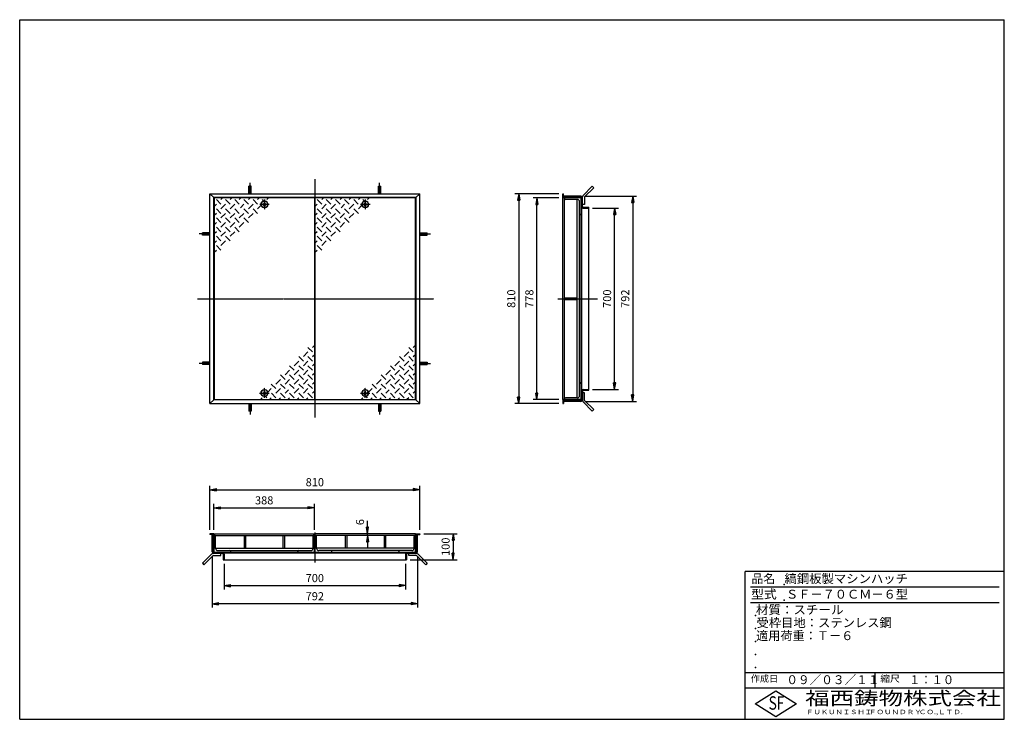
# Model space of a CAD drawing. Extents: x 50 to 3850, y 100 to 2800.
import ezdxf

# ---------------------------------------------------------------- set-up
doc = ezdxf.new("R2010")
doc.units = 0
doc.header["$LTSCALE"] = 0.2
doc.linetypes.add('CENTER', pattern=[50.8, 31.75, -6.35, 6.35, -6.35])
doc.layers.get('0').update_dxf_attribs({"linetype": 'CONTINUOUS'})
doc.layers.get('DEFPOINTS').update_dxf_attribs({"linetype": 'CONTINUOUS'})
for name, color, linetype in [('LAY-10', 7, 'CONTINUOUS'), ('LAY-20', 7, 'CONTINUOUS'), ('LAY-255', 7, 'CONTINUOUS')]:
    doc.layers.add(name, color=color, linetype=linetype)
doc.styles.add('EXCADDIM1', font='simplex', dxfattribs={"width": 0.84, "bigfont": 'bigfont'})
doc.styles.add('EXCADSTD', font='simplex', dxfattribs={"bigfont": 'bigfont'})
doc.styles.get("Standard").update_dxf_attribs({"font": 'simplex', "bigfont": 'bigfont'})
doc.dimstyles.new('ISO-25', dxfattribs={"dimtxt": 2.5, "dimasz": 2.5, "dimexe": 1.25, "dimexo": 0.625, "dimtad": 1, "dimtxsty": 'STANDARD', "dimcen": 2.5, "dimazin": 3, "dimtfac": 1, "dimtmove": 0, "dimatfit": 3})

# ---------------------------------------------------------------- blocks, each defined once
blk = doc.blocks.new('EX_BNORM')
at = {"color": 0, "linetype": 'CONTINUOUS'}
for p, q in [((0, 0), (-1, 0.17)), ((-1, 0.17), (-1, -0.17)), ((0, 0), (-1, 0.08)), ((0, 0), (-1, 0)), ((0, 0), (-1, -0.17)), ((0, 0), (-1, -0.08))]:
    blk.add_line(p, q, dxfattribs=at)
blk = doc.blocks.new('*D15')
at = {"layer": 'DEFPOINTS', "color": 0}
for p in [(1594.05, 986), (784.05, 816), (1594.05, 816)]:
    blk.add_point(p, dxfattribs=at)
at = {"layer": 'LAY-10', "color": 4, "linetype": 'CONTINUOUS'}
for p, q in [((784.05, 831), (784.05, 1001)), ((1594.05, 831), (1594.05, 1001)), ((809.05, 986), (1569.05, 986))]:
    blk.add_line(p, q, dxfattribs=at)
at = {"layer": 'LAY-10', "color": 4, "xscale": 25, "yscale": 25, "zscale": 25, "rotation": 180}
blk.add_blockref('EX_BNORM', (784.05, 986), dxfattribs=at)
at = {"layer": 'LAY-10', "color": 4, "xscale": 25, "yscale": 25, "zscale": 25}
blk.add_blockref('EX_BNORM', (1594.05, 986), dxfattribs=at)
at = {"layer": 'LAY-10', "color": 7, "insert": (1189.05, 1011), "char_height": 31.181, "attachment_point": 5, "style": 'EXCADDIM1'}
blk.add_mtext('810', dxfattribs=at)
blk = doc.blocks.new('*D16')
at = {"layer": 'DEFPOINTS', "color": 0}
for p in [(1187.55, 916), (799.55, 816), (1187.55, 816)]:
    blk.add_point(p, dxfattribs=at)
at = {"layer": 'LAY-10', "color": 4, "linetype": 'CONTINUOUS'}
for p, q in [((799.55, 831), (799.55, 931)), ((824.55, 916), (1162.55, 916)), ((1187.55, 831), (1187.55, 931))]:
    blk.add_line(p, q, dxfattribs=at)
at = {"layer": 'LAY-10', "color": 4, "xscale": 25, "yscale": 25, "zscale": 25, "rotation": 180}
blk.add_blockref('EX_BNORM', (799.55, 916), dxfattribs=at)
at = {"layer": 'LAY-10', "color": 4, "xscale": 25, "yscale": 25, "zscale": 25}
blk.add_blockref('EX_BNORM', (1187.55, 916), dxfattribs=at)
at = {"layer": 'LAY-10', "color": 7, "insert": (993.55, 941), "char_height": 31.181, "attachment_point": 5, "style": 'EXCADDIM1'}
blk.add_mtext('388', dxfattribs=at)
blk = doc.blocks.new('*D17')
at = {"layer": 'DEFPOINTS', "color": 0}
for p in [(839.05, 715.6), (1539.05, 715.6), (1539.05, 616)]:
    blk.add_point(p, dxfattribs=at)
at = {"layer": 'LAY-10', "color": 4, "linetype": 'CONTINUOUS'}
for p, q in [((839.05, 700.6), (839.05, 601)), ((1539.05, 700.6), (1539.05, 601)), ((864.05, 616), (1514.05, 616))]:
    blk.add_line(p, q, dxfattribs=at)
at = {"layer": 'LAY-10', "color": 4, "xscale": 25, "yscale": 25, "zscale": 25, "rotation": 180}
blk.add_blockref('EX_BNORM', (839.05, 616), dxfattribs=at)
at = {"layer": 'LAY-10', "color": 4, "xscale": 25, "yscale": 25, "zscale": 25}
blk.add_blockref('EX_BNORM', (1539.05, 616), dxfattribs=at)
at = {"layer": 'LAY-10', "color": 7, "insert": (1189.05, 641), "char_height": 31.181, "attachment_point": 5, "style": 'EXCADDIM1'}
blk.add_mtext('700', dxfattribs=at)
blk = doc.blocks.new('*D18')
at = {"layer": 'DEFPOINTS', "color": 0}
for p in [(2146.05, 2128.25), (1976.05, 1318.25), (2146.05, 1318.25)]:
    blk.add_point(p, dxfattribs=at)
at = {"layer": 'LAY-20', "color": 4, "linetype": 'CONTINUOUS'}
for p, q in [((2131.05, 2128.25), (1961.05, 2128.25)), ((1976.05, 2103.25), (1976.05, 1343.25)), ((2131.05, 1318.25), (1961.05, 1318.25))]:
    blk.add_line(p, q, dxfattribs=at)
at = {"layer": 'LAY-20', "color": 4, "xscale": 25, "yscale": 25, "zscale": 25}
for p, rotation in [((1976.05, 2128.25), 90), ((1976.05, 1318.25), 270)]:
    blk.add_blockref('EX_BNORM', p, dxfattribs=dict(at, rotation=rotation))
at = {"layer": 'LAY-20', "color": 7, "insert": (1951.05, 1723.25), "char_height": 31.181, "attachment_point": 5, "rotation": 90, "style": 'EXCADDIM1'}
blk.add_mtext('810', dxfattribs=at)
blk = doc.blocks.new('*D19')
at = {"layer": 'DEFPOINTS', "color": 0}
for p in [(2046.05, 2112.25), (2146.05, 2112.25), (2146.05, 1334.25)]:
    blk.add_point(p, dxfattribs=at)
at = {"layer": 'LAY-20', "color": 4, "linetype": 'CONTINUOUS'}
for p, q in [((2131.05, 2112.25), (2031.05, 2112.25)), ((2046.05, 1359.25), (2046.05, 2087.25)), ((2131.05, 1334.25), (2031.05, 1334.25))]:
    blk.add_line(p, q, dxfattribs=at)
at = {"layer": 'LAY-20', "color": 4, "xscale": 25, "yscale": 25, "zscale": 25}
for p, rotation in [((2046.05, 2112.25), 90), ((2046.05, 1334.25), 270)]:
    blk.add_blockref('EX_BNORM', p, dxfattribs=dict(at, rotation=rotation))
at = {"layer": 'LAY-20', "color": 7, "insert": (2021.05, 1723.25), "char_height": 31.181, "attachment_point": 5, "rotation": 90, "style": 'EXCADDIM1'}
blk.add_mtext('778', dxfattribs=at)
blk = doc.blocks.new('*D20')
at = {"layer": 'DEFPOINTS', "color": 0}
for p in [(2246.05, 2073.25), (2346.05, 2073.25), (2246.05, 1373.25)]:
    blk.add_point(p, dxfattribs=at)
at = {"layer": 'LAY-20', "color": 4, "linetype": 'CONTINUOUS'}
for p, q in [((2261.05, 2073.25), (2361.05, 2073.25)), ((2346.05, 1398.25), (2346.05, 2048.25)), ((2261.05, 1373.25), (2361.05, 1373.25))]:
    blk.add_line(p, q, dxfattribs=at)
at = {"layer": 'LAY-20', "color": 4, "xscale": 25, "yscale": 25, "zscale": 25}
for p, rotation in [((2346.05, 2073.25), 90), ((2346.05, 1373.25), 270)]:
    blk.add_blockref('EX_BNORM', p, dxfattribs=dict(at, rotation=rotation))
at = {"layer": 'LAY-20', "color": 7, "insert": (2321.05, 1723.25), "char_height": 31.181, "attachment_point": 5, "rotation": 90, "style": 'EXCADDIM1'}
blk.add_mtext('700', dxfattribs=at)
blk = doc.blocks.new('*D21')
at = {"layer": 'DEFPOINTS', "color": 0}
for p in [(2216.55, 2119.45), (2216.55, 1327.05), (2416.05, 1327.05)]:
    blk.add_point(p, dxfattribs=at)
at = {"layer": 'LAY-20', "color": 4, "linetype": 'CONTINUOUS'}
for p, q in [((2231.55, 2119.45), (2431.05, 2119.45)), ((2416.05, 2094.45), (2416.05, 1352.05)), ((2231.55, 1327.05), (2431.05, 1327.05))]:
    blk.add_line(p, q, dxfattribs=at)
at = {"layer": 'LAY-20', "color": 4, "xscale": 25, "yscale": 25, "zscale": 25}
for p, rotation in [((2416.05, 2119.45), 90), ((2416.05, 1327.05), 270)]:
    blk.add_blockref('EX_BNORM', p, dxfattribs=dict(at, rotation=rotation))
at = {"layer": 'LAY-20', "color": 7, "insert": (2391.05, 1723.25), "char_height": 31.181, "attachment_point": 5, "rotation": 90, "style": 'EXCADDIM1'}
blk.add_mtext('792', dxfattribs=at)
blk = doc.blocks.new('*D22')
at = {"layer": 'DEFPOINTS', "color": 0}
for p in [(1594.1, 816), (1542.3, 716), (1722.9, 716)]:
    blk.add_point(p, dxfattribs=at)
at = {"layer": 'LAY-20', "color": 4, "linetype": 'CONTINUOUS'}
for p, q in [((1609.1, 816), (1737.9, 816)), ((1722.9, 791), (1722.9, 741)), ((1557.3, 716), (1737.9, 716))]:
    blk.add_line(p, q, dxfattribs=at)
at = {"layer": 'LAY-20', "color": 4, "xscale": 25, "yscale": 25, "zscale": 25}
for p, rotation in [((1722.9, 816), 90), ((1722.9, 716), 270)]:
    blk.add_blockref('EX_BNORM', p, dxfattribs=dict(at, rotation=rotation))
at = {"layer": 'LAY-20', "color": 7, "insert": (1697.9, 766), "char_height": 31.18, "attachment_point": 5, "rotation": 90, "style": 'EXCADDIM1'}
blk.add_mtext('100', dxfattribs=at)
blk = doc.blocks.new('*D23')
at = {"layer": 'DEFPOINTS', "color": 0}
for p in [(792.85, 745.1), (1585.25, 745.1), (792.85, 546)]:
    blk.add_point(p, dxfattribs=at)
at = {"layer": 'LAY-20', "color": 4, "linetype": 'CONTINUOUS'}
for p, q in [((792.85, 730.1), (792.85, 531)), ((1585.25, 730.1), (1585.25, 531)), ((1560.25, 546), (817.85, 546))]:
    blk.add_line(p, q, dxfattribs=at)
at = {"layer": 'LAY-20', "color": 4, "xscale": 25, "yscale": 25, "zscale": 25, "rotation": 180}
blk.add_blockref('EX_BNORM', (792.85, 546), dxfattribs=at)
at = {"layer": 'LAY-20', "color": 4, "xscale": 25, "yscale": 25, "zscale": 25}
blk.add_blockref('EX_BNORM', (1585.25, 546), dxfattribs=at)
at = {"layer": 'LAY-20', "color": 7, "insert": (1189.05, 571), "char_height": 31.181, "attachment_point": 5, "style": 'EXCADDIM1'}
blk.add_mtext('792', dxfattribs=at)
blk = doc.blocks.new('*D24')
at = {"layer": 'DEFPOINTS', "color": 0}
for p in [(1392.5, 816), (1392.5, 816), (1392.5, 810)]:
    blk.add_point(p, dxfattribs=at)
at = {"layer": 'LAY-20', "color": 4, "linetype": 'CONTINUOUS'}
for p, q in [((1392.5, 841), (1392.5, 866)), ((1392.5, 810), (1392.5, 816)), ((1392.5, 785), (1392.5, 760))]:
    blk.add_line(p, q, dxfattribs=at)
at = {"layer": 'LAY-20', "color": 4, "xscale": 25, "yscale": 25, "zscale": 25}
for p, rotation in [((1392.5, 816), 270), ((1392.5, 810), 90)]:
    blk.add_blockref('EX_BNORM', p, dxfattribs=dict(at, rotation=rotation))
at = {"layer": 'LAY-20', "color": 7, "insert": (1367.5, 861), "char_height": 31.2, "attachment_point": 5, "rotation": 90, "style": 'EXCADDIM1'}
blk.add_mtext('6', dxfattribs=at)

msp = doc.modelspace()

# ---------------------------------------------------------------- linework, layer by layer
at = {"layer": 'LAY-10', "color": 2, "linetype": 'CENTER'}
for p, q in [((939.05, 2128.25), (939.05, 2170.05)), ((1189.05, 2184.25), (1189.05, 1264.25)), ((1439.05, 2128.25), (1439.05, 2170.05)), ((994.55, 2105.85), (994.55, 2066.95)), ((1383.55, 2105.85), (1383.55, 2066.95)), ((1013.08, 2087.25), (975.58, 2087.25)), ((1402.08, 2087.25), (1364.58, 2087.25)), ((784.05, 1973.25), (742.25, 1973.25)), ((1594.05, 1973.25), (1635.85, 1973.25)), ((736.05, 1723.25), (1648.05, 1723.25)), ((2126.75, 1723.25), (2280.15, 1723.25)), ((784.05, 1473.25), (742.25, 1473.25)), ((1594.05, 1473.25), (1635.85, 1473.25)), ((994.55, 1340.65), (994.55, 1379.55)), ((1383.55, 1340.65), (1383.55, 1379.55)), ((976.03, 1359.25), (1013.53, 1359.25)), ((1365.03, 1359.25), (1402.53, 1359.25)), ((939.05, 1318.25), (939.05, 1276.45)), ((1439.05, 1318.25), (1439.05, 1276.45)), ((1189.05, 821.55), (1189.05, 705.25))]:
    msp.add_line(p, q, dxfattribs=at)
at = {"layer": 'LAY-10', "color": 7, "linetype": 'CONTINUOUS'}
for p, q in [((784.05, 2128.25), (1594.05, 2128.25)), ((784.05, 1318.25), (784.05, 2128.25)), ((784.05, 2128.25), (799.05, 2113.25)), ((934.55, 2128.25), (934.55, 2157.15)), ((943.55, 2157.15), (934.55, 2157.15)), ((943.55, 2128.25), (943.55, 2157.15)), ((1434.55, 2128.25), (1434.55, 2157.15)), ((1434.55, 2157.15), (1443.55, 2157.15)), ((1443.55, 2128.25), (1443.55, 2157.15)), ((1579.05, 2113.25), (1594.05, 2128.25)), ((1594.05, 1318.25), (1594.05, 2128.25)), ((2146.05, 2113.25), (2146.05, 2128.25)), ((2146.05, 2128.25), (2149.05, 2128.25)), ((2149.05, 2116.25), (2149.05, 2128.25)), ((2259.95, 2157.15), (2224.59, 2121.79)), ((2265.61, 2151.49), (2230.25, 2116.14)), ((2259.95, 2157.15), (2265.61, 2151.49)), ((1579.05, 2113.25), (799.05, 2113.25)), ((799.05, 1333.25), (799.05, 2113.25)), ((1188.55, 2112.25), (800.55, 2112.25)), ((800.55, 2112.25), (800.55, 1334.25)), ((826.69, 2087.93), (809.02, 2105.61)), ((826.69, 2105.61), (833.34, 2112.25)), ((844.37, 2105.61), (862.05, 2087.93)), ((862.05, 2105.61), (868.69, 2112.25)), ((897.41, 2087.93), (879.73, 2105.61)), ((904.05, 2112.25), (897.41, 2105.61)), ((932.76, 2087.93), (915.08, 2105.61)), ((939.41, 2112.25), (932.76, 2105.61)), ((967.62, 2088.42), (950.44, 2105.61)), ((974.76, 2112.25), (968.12, 2105.61)), ((985.79, 2105.61), (991.51, 2099.89)), ((990.55, 2087.25), (994.55, 2093.75)), ((994.55, 2093.75), (998.55, 2087.25)), ((1010.12, 2112.25), (1003.47, 2105.61)), ((1005.05, 2091.25), (1006.66, 2091.25)), ((1005.05, 2091.25), (1005.05, 2083.25)), ((1188.55, 1334.25), (1188.55, 2112.25)), ((1577.55, 2112.25), (1189.55, 2112.25)), ((1189.55, 2112.25), (1189.55, 1334.25)), ((1215.69, 2087.93), (1198.02, 2105.61)), ((1215.69, 2105.61), (1222.34, 2112.25)), ((1233.37, 2105.61), (1251.05, 2087.93)), ((1251.05, 2105.61), (1257.69, 2112.25)), ((1286.41, 2087.93), (1268.73, 2105.61)), ((1293.05, 2112.25), (1286.41, 2105.61)), ((1321.76, 2087.93), (1304.08, 2105.61)), ((1328.41, 2112.25), (1321.76, 2105.61)), ((1356.62, 2088.42), (1339.44, 2105.61)), ((1363.76, 2112.25), (1357.12, 2105.61)), ((1374.79, 2105.61), (1380.51, 2099.89)), ((1379.55, 2087.25), (1383.55, 2093.75)), ((1383.55, 2093.75), (1387.55, 2087.25)), ((1399.12, 2112.25), (1392.47, 2105.61)), ((1394.05, 2091.25), (1395.66, 2091.25)), ((1394.05, 2091.25), (1394.05, 2083.25)), ((1577.55, 1334.25), (1577.55, 2112.25)), ((1579.05, 2113.25), (1579.05, 1333.25)), ((2146.05, 2113.25), (2161.05, 2113.25)), ((2219.05, 2112.25), (2146.05, 2112.25)), ((2146.05, 1334.25), (2146.05, 2112.25)), ((2216.25, 2119.45), (2149.05, 2119.45)), ((2149.05, 2116.25), (2216.05, 2116.25)), ((2152.05, 1334.25), (2152.05, 2112.25)), ((2202.55, 2106.25), (2156.05, 2106.25)), ((2161.05, 2113.25), (2161.05, 2116.25)), ((2202.05, 1340.25), (2202.05, 2106.25)), ((2211.05, 1348.75), (2211.05, 2097.75)), ((2217.05, 2111.04), (2218.46, 2112.25)), ((2217.05, 2111.75), (2217.55, 2112.25)), ((2217.05, 1334.25), (2217.05, 2112.25)), ((2217.05, 2110.34), (2219.05, 2112.14)), ((2217.05, 2109.63), (2219.05, 2111.43)), ((2217.05, 2108.92), (2219.05, 2110.72)), ((2217.05, 2108.22), (2219.05, 2110.02)), ((2217.05, 2107.51), (2219.05, 2109.31)), ((2217.05, 2106.8), (2219.05, 2108.6)), ((2217.05, 2106.09), (2219.05, 2107.89)), ((2217.05, 2105.39), (2219.05, 2107.19)), ((2217.05, 2104.68), (2219.05, 2106.48)), ((2217.05, 2103.97), (2219.05, 2105.77)), ((2217.05, 2103.27), (2219.05, 2105.07)), ((2217.05, 2102.56), (2219.05, 2104.36)), ((2217.05, 2101.85), (2219.05, 2103.65)), ((2217.05, 2101.14), (2219.05, 2102.94)), ((2217.05, 2100.44), (2219.05, 2102.24)), ((2217.05, 2099.73), (2219.05, 2101.53)), ((2217.05, 2099.02), (2219.05, 2100.82)), ((2217.05, 2098.32), (2219.05, 2100.12)), ((2217.05, 2097.61), (2219.05, 2099.41)), ((2217.05, 2096.9), (2219.05, 2098.7)), ((2217.05, 2096.19), (2219.05, 2097.99)), ((2217.05, 2095.49), (2219.05, 2097.29)), ((2217.05, 2094.78), (2219.05, 2096.58)), ((2217.05, 2094.07), (2219.05, 2095.87)), ((2217.05, 2093.37), (2219.05, 2095.17)), ((2217.05, 2092.66), (2219.05, 2094.46)), ((2217.05, 2091.95), (2219.05, 2093.75)), ((2217.05, 2091.24), (2219.05, 2093.04)), ((2217.05, 2090.54), (2219.05, 2092.34)), ((2217.05, 2089.83), (2219.05, 2091.63)), ((2217.05, 2089.12), (2219.05, 2090.92)), ((2217.05, 2088.42), (2219.05, 2090.22)), ((2219.05, 1333.25), (2219.05, 2113.25)), ((2222.25, 2079.45), (2222.25, 2116.14)), ((2230.25, 2116.14), (2230.25, 2086.14)), ((809.02, 2087.93), (800.55, 2079.46)), ((809.02, 2052.57), (800.55, 2044.11)), ((809.02, 2070.25), (826.69, 2052.57)), ((844.37, 2087.93), (826.69, 2070.25)), ((844.37, 2052.57), (826.69, 2034.89)), ((862.05, 2052.57), (844.37, 2070.25)), ((862.05, 2070.25), (879.73, 2087.93)), ((879.73, 2052.57), (862.05, 2034.89)), ((897.41, 2052.57), (879.73, 2070.25)), ((915.08, 2052.57), (897.41, 2034.89)), ((915.08, 2087.93), (901.55, 2074.39)), ((915.08, 2070.25), (932.76, 2052.57)), ((932.76, 2070.25), (950.44, 2087.93)), ((932.76, 2034.89), (950.44, 2052.57)), ((950.44, 2070.25), (968.12, 2052.57)), ((981.94, 2084.08), (968.12, 2070.25)), ((994.55, 2080.75), (990.55, 2087.25)), ((998.55, 2087.25), (994.55, 2080.75)), ((1005.05, 2083.25), (1006.66, 2083.25)), ((1198.02, 2087.93), (1189.55, 2079.46)), ((1198.02, 2052.57), (1189.55, 2044.11)), ((1198.02, 2070.25), (1215.69, 2052.57)), ((1233.37, 2087.93), (1215.69, 2070.25)), ((1233.37, 2052.57), (1215.69, 2034.89)), ((1251.05, 2052.57), (1233.37, 2070.25)), ((1251.05, 2070.25), (1268.73, 2087.93)), ((1268.73, 2052.57), (1251.05, 2034.89)), ((1286.41, 2052.57), (1268.73, 2070.25)), ((1304.08, 2052.57), (1286.41, 2034.89)), ((1304.08, 2087.93), (1290.55, 2074.39)), ((1304.08, 2070.25), (1321.76, 2052.57)), ((1321.76, 2070.25), (1339.44, 2087.93)), ((1321.76, 2034.89), (1339.44, 2052.57)), ((1339.44, 2070.25), (1357.12, 2052.57)), ((1370.94, 2084.08), (1357.12, 2070.25)), ((1383.55, 2080.75), (1379.55, 2087.25)), ((1387.55, 2087.25), (1383.55, 2080.75)), ((1394.05, 2083.25), (1395.66, 2083.25)), ((2217.05, 2087.71), (2219.05, 2089.51)), ((2217.05, 2087), (2219.05, 2088.8)), ((2217.05, 2086.3), (2219.05, 2088.1)), ((2217.05, 2085.59), (2219.05, 2087.39)), ((2217.05, 2084.88), (2219.05, 2086.69)), ((2217.05, 2084.17), (2219.05, 2085.98)), ((2217.05, 2083.47), (2219.05, 2085.27)), ((2217.05, 2082.76), (2219.05, 2084.56)), ((2217.05, 2082.25), (2219.05, 2082.25)), ((2217.27, 2082.25), (2219.05, 2083.86)), ((2218.05, 2082.25), (2219.05, 2083.15)), ((2218.84, 2088.25), (2219.05, 2088.44)), ((2230.25, 2086.14), (2222.25, 2086.14)), ((2225.05, 2073.25), (2246.05, 2073.25)), ((2225.25, 2076.45), (2246.05, 2076.45)), ((2246.05, 1370.05), (2246.05, 2076.45)), ((809.02, 2017.22), (800.55, 2008.75)), ((826.69, 2017.22), (809.02, 2034.89)), ((844.37, 2017.22), (826.69, 1999.54)), ((862.05, 2017.22), (844.37, 2034.89)), ((879.73, 2017.22), (862.05, 1999.54)), ((879.73, 2034.89), (897.41, 2017.22)), ((897.41, 1999.54), (915.08, 2017.22)), ((915.08, 2034.89), (932.76, 2017.22)), ((1198.02, 2017.22), (1189.55, 2008.75)), ((1215.69, 2017.22), (1198.02, 2034.89)), ((1233.37, 2017.22), (1215.69, 1999.54)), ((1251.05, 2017.22), (1233.37, 2034.89)), ((1268.73, 2017.22), (1251.05, 1999.54)), ((1268.73, 2034.89), (1286.41, 2017.22)), ((1286.41, 1999.54), (1304.08, 2017.22)), ((1304.08, 2034.89), (1321.76, 2017.22)), ((2217.05, 2047.25), (2215.05, 2047.25)), ((784.05, 1977.75), (755.15, 1977.75)), ((755.15, 1968.75), (755.15, 1977.75)), ((809.02, 1981.86), (800.55, 1973.39)), ((826.69, 1981.86), (809.02, 1999.54)), ((844.37, 1981.86), (826.69, 1964.18)), ((844.37, 1999.54), (862.05, 1981.86)), ((862.05, 1964.18), (879.73, 1981.86)), ((879.73, 1999.54), (897.41, 1981.86)), ((1198.02, 1981.86), (1189.55, 1973.39)), ((1215.69, 1981.86), (1198.02, 1999.54)), ((1233.37, 1981.86), (1215.69, 1964.18)), ((1233.37, 1999.54), (1251.05, 1981.86)), ((1251.05, 1964.18), (1268.73, 1981.86)), ((1268.73, 1999.54), (1286.41, 1981.86)), ((1594.05, 1977.75), (1622.95, 1977.75)), ((1622.95, 1968.75), (1622.95, 1977.75)), ((784.05, 1968.75), (755.15, 1968.75)), ((809.02, 1946.51), (800.55, 1938.04)), ((809.02, 1964.18), (826.69, 1946.51)), ((826.69, 1928.83), (844.37, 1946.51)), ((844.37, 1964.18), (862.05, 1946.51)), ((1198.02, 1946.51), (1189.55, 1938.04)), ((1198.02, 1964.18), (1215.69, 1946.51)), ((1215.69, 1928.83), (1233.37, 1946.51)), ((1233.37, 1964.18), (1251.05, 1946.51)), ((1594.05, 1968.75), (1622.95, 1968.75)), ((800.55, 1902.68), (809.02, 1911.15)), ((809.02, 1928.83), (826.69, 1911.15)), ((1189.55, 1902.68), (1198.02, 1911.15)), ((1198.02, 1928.83), (1215.69, 1911.15)), ((2152.05, 1726.25), (2202.05, 1726.25)), ((2152.05, 1720.25), (2202.05, 1720.25)), ((1180.08, 1517.67), (1162.41, 1535.35)), ((1188.55, 1543.82), (1180.08, 1535.35)), ((1569.08, 1517.67), (1551.41, 1535.35)), ((1577.55, 1543.82), (1569.08, 1535.35)), ((1127.05, 1482.32), (1109.37, 1464.64)), ((1144.73, 1482.32), (1127.05, 1499.99)), ((1162.41, 1517.67), (1144.73, 1499.99)), ((1144.73, 1464.64), (1162.41, 1482.32)), ((1180.08, 1482.32), (1162.41, 1499.99)), ((1180.08, 1499.99), (1188.55, 1508.46)), ((1516.05, 1482.32), (1498.37, 1464.64)), ((1533.73, 1482.32), (1516.05, 1499.99)), ((1551.41, 1517.67), (1533.73, 1499.99)), ((1533.73, 1464.64), (1551.41, 1482.32)), ((1569.08, 1482.32), (1551.41, 1499.99)), ((1569.08, 1499.99), (1577.55, 1508.46)), ((784.05, 1477.75), (755.15, 1477.75)), ((755.15, 1477.75), (755.15, 1468.75)), ((784.05, 1468.75), (755.15, 1468.75)), ((1091.69, 1446.96), (1074.02, 1429.28)), ((1109.37, 1446.96), (1091.69, 1464.64)), ((1109.37, 1429.28), (1127.05, 1446.96)), ((1144.73, 1446.96), (1127.05, 1464.64)), ((1144.73, 1429.28), (1162.41, 1446.96)), ((1162.41, 1464.64), (1180.08, 1446.96)), ((1180.08, 1464.64), (1188.55, 1473.11)), ((1480.69, 1446.96), (1463.02, 1429.28)), ((1498.37, 1446.96), (1480.69, 1464.64)), ((1498.37, 1429.28), (1516.05, 1446.96)), ((1533.73, 1446.96), (1516.05, 1464.64)), ((1533.73, 1429.28), (1551.41, 1446.96)), ((1551.41, 1464.64), (1569.08, 1446.96)), ((1569.08, 1464.64), (1577.55, 1473.11)), ((1594.05, 1477.75), (1622.95, 1477.75)), ((1594.05, 1468.75), (1622.95, 1468.75)), ((1622.95, 1477.75), (1622.95, 1468.75)), ((1056.34, 1411.61), (1038.66, 1393.93)), ((1074.02, 1411.61), (1056.34, 1429.28)), ((1074.02, 1393.93), (1091.69, 1411.61)), ((1109.37, 1411.61), (1091.69, 1429.28)), ((1109.37, 1393.93), (1127.05, 1411.61)), ((1127.05, 1429.28), (1144.73, 1411.61)), ((1144.73, 1393.93), (1162.41, 1411.61)), ((1162.41, 1429.28), (1180.08, 1411.61)), ((1180.08, 1429.28), (1188.55, 1437.75)), ((1445.34, 1411.61), (1427.66, 1393.93)), ((1463.02, 1411.61), (1445.34, 1429.28)), ((1463.02, 1393.93), (1480.69, 1411.61)), ((1498.37, 1411.61), (1480.69, 1429.28)), ((1498.37, 1393.93), (1516.05, 1411.61)), ((1516.05, 1429.28), (1533.73, 1411.61)), ((1533.73, 1393.93), (1551.41, 1411.61)), ((1551.41, 1429.28), (1569.08, 1411.61)), ((1569.08, 1429.28), (1577.55, 1437.75)), ((1007.16, 1362.42), (1020.98, 1376.25)), ((1038.66, 1376.25), (1020.98, 1393.93)), ((1056.34, 1376.25), (1038.66, 1358.57)), ((1074.02, 1376.25), (1056.34, 1393.93)), ((1074.02, 1358.57), (1087.55, 1372.11)), ((1091.69, 1393.93), (1109.37, 1376.25)), ((1127.05, 1376.25), (1109.37, 1358.57)), ((1127.05, 1393.93), (1144.73, 1376.25)), ((1144.73, 1358.57), (1162.41, 1376.25)), ((1180.08, 1376.25), (1162.41, 1393.93)), ((1180.08, 1393.93), (1188.55, 1402.39)), ((1396.16, 1362.42), (1409.98, 1376.25)), ((1427.66, 1376.25), (1409.98, 1393.93)), ((1445.34, 1376.25), (1427.66, 1358.57)), ((1463.02, 1376.25), (1445.34, 1393.93)), ((1463.02, 1358.57), (1476.55, 1372.11)), ((1480.69, 1393.93), (1498.37, 1376.25)), ((1516.05, 1376.25), (1498.37, 1358.57)), ((1516.05, 1393.93), (1533.73, 1376.25)), ((1533.73, 1358.57), (1551.41, 1376.25)), ((1569.08, 1376.25), (1551.41, 1393.93)), ((1569.08, 1393.93), (1577.55, 1402.39)), ((2217.05, 1399.25), (2215.05, 1399.25)), ((2225.05, 1373.25), (2246.05, 1373.25)), ((2225.25, 1370.05), (2246.05, 1370.05)), ((799.05, 1333.25), (784.05, 1318.25)), ((1579.05, 1333.25), (799.05, 1333.25)), ((800.55, 1334.25), (1188.55, 1334.25)), ((978.98, 1334.25), (985.63, 1340.89)), ((990.55, 1359.25), (994.55, 1365.75)), ((994.55, 1352.75), (990.55, 1359.25)), ((994.55, 1365.75), (998.55, 1359.25)), ((998.55, 1359.25), (994.55, 1352.75)), ((1003.31, 1340.89), (997.59, 1346.61)), ((1005.05, 1363.25), (1006.66, 1363.25)), ((1005.05, 1355.25), (1005.05, 1363.25)), ((1005.05, 1355.25), (1006.66, 1355.25)), ((1014.34, 1334.25), (1020.98, 1340.89)), ((1021.48, 1358.08), (1038.66, 1340.89)), ((1049.69, 1334.25), (1056.34, 1340.89)), ((1056.34, 1358.57), (1074.02, 1340.89)), ((1085.05, 1334.25), (1091.69, 1340.89)), ((1091.69, 1358.57), (1109.37, 1340.89)), ((1127.05, 1340.89), (1120.41, 1334.25)), ((1144.73, 1340.89), (1127.05, 1358.57)), ((1162.41, 1340.89), (1155.76, 1334.25)), ((1162.41, 1358.57), (1180.08, 1340.89)), ((1180.08, 1358.57), (1188.55, 1367.04)), ((1189.55, 1334.25), (1577.55, 1334.25)), ((1367.98, 1334.25), (1374.63, 1340.89)), ((1379.55, 1359.25), (1383.55, 1365.75)), ((1383.55, 1352.75), (1379.55, 1359.25)), ((1383.55, 1365.75), (1387.55, 1359.25)), ((1387.55, 1359.25), (1383.55, 1352.75)), ((1392.31, 1340.89), (1386.59, 1346.61)), ((1394.05, 1363.25), (1395.66, 1363.25)), ((1394.05, 1355.25), (1394.05, 1363.25)), ((1394.05, 1355.25), (1395.66, 1355.25)), ((1403.34, 1334.25), (1409.98, 1340.89)), ((1410.48, 1358.08), (1427.66, 1340.89)), ((1438.69, 1334.25), (1445.34, 1340.89)), ((1445.34, 1358.57), (1463.02, 1340.89)), ((1474.05, 1334.25), (1480.69, 1340.89)), ((1480.69, 1358.57), (1498.37, 1340.89)), ((1516.05, 1340.89), (1509.41, 1334.25)), ((1533.73, 1340.89), (1516.05, 1358.57)), ((1551.41, 1340.89), (1544.76, 1334.25)), ((1551.41, 1358.57), (1569.08, 1340.89)), ((1569.08, 1358.57), (1577.55, 1367.04)), ((1579.05, 1333.25), (1594.05, 1318.25)), ((2219.05, 1334.25), (2146.05, 1334.25)), ((2146.05, 1333.25), (2146.05, 1318.25)), ((2146.05, 1333.25), (2161.05, 1333.25)), ((2149.05, 1330.25), (2149.05, 1318.25)), ((2149.05, 1330.25), (2216.05, 1330.25)), ((2202.55, 1340.25), (2156.05, 1340.25)), ((2161.05, 1333.25), (2161.05, 1330.25)), ((2217.05, 1364.25), (2219.05, 1364.25)), ((2217.05, 1363.74), (2219.05, 1361.94)), ((2217.05, 1363.03), (2219.05, 1361.23)), ((2217.05, 1362.33), (2219.05, 1360.52)), ((2217.05, 1361.62), (2219.05, 1359.81)), ((2217.05, 1360.91), (2219.05, 1359.11)), ((2217.05, 1360.2), (2219.05, 1358.4)), ((2217.05, 1359.5), (2219.05, 1357.7)), ((2217.05, 1358.79), (2219.05, 1356.99)), ((2217.05, 1358.08), (2219.05, 1356.28)), ((2217.05, 1357.38), (2219.05, 1355.58)), ((2217.05, 1356.67), (2219.05, 1354.87)), ((2217.05, 1355.96), (2219.05, 1354.16)), ((2217.05, 1355.26), (2219.05, 1353.46)), ((2217.05, 1354.55), (2219.05, 1352.75)), ((2217.05, 1353.84), (2219.05, 1352.04)), ((2217.05, 1353.13), (2219.05, 1351.33)), ((2217.05, 1352.43), (2219.05, 1350.63)), ((2217.05, 1351.72), (2219.05, 1349.92)), ((2217.05, 1351.01), (2219.05, 1349.21)), ((2217.05, 1350.31), (2219.05, 1348.51)), ((2217.05, 1349.6), (2219.05, 1347.8)), ((2217.05, 1348.89), (2219.05, 1347.09)), ((2217.05, 1348.18), (2219.05, 1346.38)), ((2217.05, 1347.48), (2219.05, 1345.68)), ((2217.05, 1346.77), (2219.05, 1344.97)), ((2217.05, 1346.06), (2219.05, 1344.26)), ((2217.05, 1345.36), (2219.05, 1343.56)), ((2217.05, 1344.65), (2219.05, 1342.85)), ((2217.05, 1343.94), (2219.05, 1342.14)), ((2217.05, 1343.23), (2219.05, 1341.43)), ((2217.05, 1342.53), (2219.05, 1340.73)), ((2217.05, 1341.82), (2219.05, 1340.02)), ((2217.05, 1341.11), (2219.05, 1339.31)), ((2217.05, 1340.41), (2219.05, 1338.61)), ((2217.05, 1339.7), (2219.05, 1337.9)), ((2217.05, 1338.99), (2219.05, 1337.19)), ((2217.05, 1338.28), (2219.05, 1336.48)), ((2217.05, 1337.58), (2219.05, 1335.78)), ((2217.05, 1336.87), (2219.05, 1335.07)), ((2217.05, 1336.16), (2219.05, 1334.36)), ((2217.05, 1335.46), (2218.46, 1334.25)), ((2217.05, 1334.75), (2217.55, 1334.25)), ((2217.27, 1364.25), (2219.05, 1362.64)), ((2218.05, 1364.25), (2219.05, 1363.35)), ((2218.84, 1358.25), (2219.05, 1358.06)), ((2222.25, 1367.05), (2222.25, 1330.36)), ((2230.25, 1360.36), (2222.25, 1360.36)), ((2230.25, 1330.36), (2230.25, 1360.36)), ((2265.61, 1295.01), (2230.25, 1330.36)), ((784.05, 1318.25), (1594.05, 1318.25)), ((934.55, 1318.25), (934.55, 1289.35)), ((943.55, 1318.25), (943.55, 1289.35)), ((1434.55, 1318.25), (1434.55, 1289.35)), ((1443.55, 1318.25), (1443.55, 1289.35)), ((2146.05, 1318.25), (2149.05, 1318.25)), ((2216.25, 1327.05), (2149.05, 1327.05)), ((2259.95, 1289.35), (2224.59, 1324.71)), ((2259.95, 1289.35), (2265.61, 1295.01)), ((943.55, 1289.35), (934.55, 1289.35)), ((1434.55, 1289.35), (1443.55, 1289.35)), ((799.05, 816), (784.05, 816)), ((784.05, 816), (784.05, 813)), ((796.05, 813), (784.05, 813)), ((792.85, 745.8), (792.85, 813)), ((796.05, 813), (796.05, 746)), ((799.05, 801), (796.05, 801)), ((799.05, 816), (799.05, 801)), ((800.05, 743), (800.05, 816)), ((800.05, 816), (1188.05, 816)), ((800.05, 810), (1188.05, 810)), ((806.05, 759.5), (806.05, 806)), ((916.05, 810), (916.05, 760)), ((922.05, 810), (922.05, 760)), ((1066.05, 810), (1066.05, 760)), ((1072.05, 810), (1072.05, 760)), ((1182.05, 759.5), (1182.05, 806)), ((1188.05, 745), (1188.05, 816)), ((1190.05, 745), (1190.05, 816)), ((1578.05, 816), (1190.05, 816)), ((1578.05, 810), (1190.05, 810)), ((1196.05, 759.5), (1196.05, 806)), ((1306.05, 810), (1306.05, 760)), ((1312.05, 810), (1312.05, 760)), ((1456.05, 810), (1456.05, 760)), ((1462.05, 810), (1462.05, 760)), ((1572.05, 759.5), (1572.05, 806)), ((1578.05, 743), (1578.05, 816)), ((1579.05, 816), (1579.05, 801)), ((1579.05, 816), (1594.05, 816)), ((1579.05, 816), (1579.05, 801)), ((1579.05, 801), (1582.05, 801)), ((1582.05, 813), (1594.05, 813)), ((1582.05, 813), (1582.05, 746)), ((1585.25, 745.8), (1585.25, 813)), ((1594.05, 816), (1594.05, 813)), ((806.05, 760), (1182.05, 760)), ((1572.05, 760), (1196.05, 760)), ((755.15, 702.1), (790.51, 737.46)), ((760.81, 696.44), (796.16, 731.8)), ((832.85, 739.8), (796.16, 739.8)), ((796.16, 731.8), (826.16, 731.8)), ((799.05, 743), (1579.05, 743)), ((801.26, 745), (800.05, 743.59)), ((800.55, 745), (800.05, 744.5)), ((800.05, 745), (1578.05, 745)), ((801.96, 745), (800.16, 743)), ((802.67, 745), (800.87, 743)), ((803.38, 745), (801.58, 743)), ((804.08, 745), (802.28, 743)), ((804.79, 745), (802.99, 743)), ((805.5, 745), (803.7, 743)), ((806.21, 745), (804.41, 743)), ((806.91, 745), (805.11, 743)), ((807.62, 745), (805.82, 743)), ((808.33, 745), (806.53, 743)), ((809.03, 745), (807.23, 743)), ((809.74, 745), (807.94, 743)), ((810.45, 745), (808.65, 743)), ((811.16, 745), (809.36, 743)), ((811.86, 745), (810.06, 743)), ((812.57, 745), (810.77, 743)), ((813.28, 745), (811.48, 743)), ((813.98, 745), (812.18, 743)), ((814.69, 745), (812.89, 743)), ((815.4, 745), (813.6, 743)), ((816.11, 745), (814.31, 743)), ((814.55, 751), (1173.55, 751)), ((816.81, 745), (815.01, 743)), ((817.52, 745), (815.72, 743)), ((818.23, 745), (816.43, 743)), ((818.93, 745), (817.13, 743)), ((819.64, 745), (817.84, 743)), ((820.35, 745), (818.55, 743)), ((821.06, 745), (819.26, 743)), ((821.76, 745), (819.96, 743)), ((822.47, 745), (820.67, 743)), ((823.18, 745), (821.38, 743)), ((823.88, 745), (822.08, 743)), ((824.59, 745), (822.79, 743)), ((825.3, 745), (823.5, 743)), ((826, 745), (824.2, 743)), ((826.71, 745), (824.91, 743)), ((827.42, 745), (825.61, 743)), ((826.16, 731.8), (826.16, 739.8)), ((828.13, 745), (826.32, 743)), ((828.83, 745), (827.03, 743)), ((829.54, 745), (827.74, 743)), ((830.05, 744.78), (828.44, 743)), ((830.05, 744), (829.15, 743)), ((830.05, 743.21), (829.86, 743)), ((830.05, 745), (830.05, 743)), ((835.85, 736.8), (835.85, 716)), ((839.05, 737), (839.05, 716)), ((865.05, 745), (865.05, 747)), ((1123.05, 745), (1123.05, 747)), ((1563.55, 751), (1204.55, 751)), ((1255.05, 745), (1255.05, 747)), ((1513.05, 745), (1513.05, 747)), ((1539.05, 737), (1539.05, 716)), ((1542.25, 736.8), (1542.25, 716)), ((1581.94, 739.8), (1545.25, 739.8)), ((1549.26, 745), (1548.05, 743.59)), ((1548.55, 745), (1548.05, 744.5)), ((1548.05, 745), (1548.05, 743)), ((1549.96, 745), (1548.16, 743)), ((1550.67, 745), (1548.87, 743)), ((1551.38, 745), (1549.58, 743)), ((1552.08, 745), (1550.28, 743)), ((1552.79, 745), (1550.99, 743)), ((1553.5, 745), (1551.7, 743)), ((1551.94, 731.8), (1551.94, 739.8)), ((1581.94, 731.8), (1551.94, 731.8)), ((1554.21, 745), (1552.41, 743)), ((1554.91, 745), (1553.11, 743)), ((1555.62, 745), (1553.82, 743)), ((1556.33, 745), (1554.53, 743)), ((1557.03, 745), (1555.23, 743)), ((1557.74, 745), (1555.94, 743)), ((1558.45, 745), (1556.65, 743)), ((1559.16, 745), (1557.36, 743)), ((1559.86, 745), (1558.06, 743)), ((1560.57, 745), (1558.77, 743)), ((1561.28, 745), (1559.48, 743)), ((1561.98, 745), (1560.18, 743)), ((1562.69, 745), (1560.89, 743)), ((1563.4, 745), (1561.6, 743)), ((1564.11, 745), (1562.31, 743)), ((1564.81, 745), (1563.01, 743)), ((1565.52, 745), (1563.72, 743)), ((1566.23, 745), (1564.43, 743)), ((1566.93, 745), (1565.13, 743)), ((1567.64, 745), (1565.84, 743)), ((1568.35, 745), (1566.55, 743)), ((1569.06, 745), (1567.26, 743)), ((1569.76, 745), (1567.96, 743)), ((1570.47, 745), (1568.67, 743)), ((1571.18, 745), (1569.38, 743)), ((1571.88, 745), (1570.08, 743)), ((1572.59, 745), (1570.79, 743)), ((1573.3, 745), (1571.5, 743)), ((1574, 745), (1572.2, 743)), ((1574.71, 745), (1572.91, 743)), ((1575.42, 745), (1573.61, 743)), ((1576.13, 745), (1574.32, 743)), ((1576.83, 745), (1575.03, 743)), ((1577.54, 745), (1575.74, 743)), ((1578.05, 744.78), (1576.44, 743)), ((1578.05, 744), (1577.15, 743)), ((1578.05, 743.21), (1577.86, 743)), ((1617.29, 696.44), (1581.94, 731.8)), ((1622.95, 702.1), (1587.59, 737.46)), ((755.15, 702.1), (760.81, 696.44)), ((835.85, 716), (1542.25, 716)), ((1622.95, 702.1), (1617.29, 696.44))]:
    msp.add_line(p, q, dxfattribs=at)
for centre in [(994.55, 2087.25), (1383.55, 2087.25), (994.55, 1359.25), (1383.55, 1359.25)]:
    msp.add_circle(centre, 13, dxfattribs=at)
for centre, radius, start, end in [((994.55, 2087.25), 12.75, 18.28389, 341.71611), ((1383.55, 2087.25), 12.75, 18.28389, 341.71611), ((2156.05, 2110.25), 4, 180, 270), ((2202.55, 2097.75), 8.5, 0, 90), ((2216.05, 2113.25), 3, 0, 90), ((2216.25, 2113.45), 6, 0, 90), ((2230.25, 2116.14), 8, 135, 180), ((2225.05, 2079.25), 6, 180, 270), ((2225.25, 2079.45), 3, 180, 270), ((2215.05, 2051.25), 4, 180, 270), ((994.55, 1359.25), 12.75, 18.28389, 341.71611), ((1383.55, 1359.25), 12.75, 18.28389, 341.71611), ((2215.05, 1395.25), 4, 90, 180), ((2225.05, 1367.25), 6, 90, 180), ((2225.25, 1367.05), 3, 90, 180), ((2156.05, 1336.25), 4, 90, 180), ((2202.55, 1348.75), 8.5, 270, 0), ((2216.05, 1333.25), 3, 270, 0), ((2216.25, 1333.05), 6, 270, 0), ((2230.25, 1330.36), 8, 180, 225), ((802.05, 806), 4, 0, 90), ((1186.05, 806), 4, 90, 180), ((1192.05, 806), 4, 0, 90), ((1576.05, 806), 4, 90, 180), ((796.16, 731.8), 8, 90, 135), ((798.85, 745.8), 6, 180, 270), ((799.05, 746), 3, 180, 270), ((814.55, 759.5), 8.5, 180, 270), ((832.85, 736.8), 3, 0, 90), ((833.05, 737), 6, 0, 90), ((861.05, 747), 4, 0, 90), ((1127.05, 747), 4, 90, 180), ((1173.55, 759.5), 8.5, 270, 0), ((1204.55, 759.5), 8.5, 180, 270), ((1251.05, 747), 4, 0, 90), ((1517.05, 747), 4, 90, 180), ((1545.05, 737), 6, 90, 180), ((1545.25, 736.8), 3, 90, 180), ((1563.55, 759.5), 8.5, 270, 0), ((1579.05, 746), 3, 270, 0), ((1579.25, 745.8), 6, 270, 0), ((1581.94, 731.8), 8, 45, 90)]:
    msp.add_arc(centre, radius, start, end, dxfattribs=at)
at = {"layer": 'LAY-255', "color": 7, "linetype": 'CONTINUOUS'}
for p, q in [((50, 2800), (3850, 2800)), ((50, 100), (50, 2800)), ((3850, 100), (3850, 2800)), ((2850, 100), (2850, 670)), ((3850, 670), (2850, 670)), ((3850, 220), (2850, 220)), ((2888, 160), (2968, 210)), ((2968, 210), (3048, 160)), ((2968, 110), (2888, 160)), ((3048, 160), (2968, 110)), ((50, 100), (3850, 100))]:
    msp.add_line(p, q, dxfattribs=at)
at = {"layer": 'LAY-255', "color": 4, "linetype": 'CONTINUOUS'}
for p, q in [((3830, 610), (2870, 610)), ((3830, 550), (2870, 550)), ((2850, 280), (3850, 280)), ((3350, 280), (3350, 220))]:
    msp.add_line(p, q, dxfattribs=at)
at = {"layer": 'LAY-255', "color": 7, "linetype": 'CONTINUOUS'}
for p in [(3000, 620), (3000, 560), (2890, 500), (2890, 450), (2890, 400), (2890, 350), (2890, 300)]:
    msp.add_point(p, dxfattribs=at)

# ---------------------------------------------------------------- texts
at = {"layer": 'LAY-255', "color": 7, "linetype": 'CONTINUOUS', "style": 'EXCADSTD'}
for s, height, width, p in [('品名', 34.375, 0.978839, (2874.22, 625.62)), ('縞鋼板製マシンハッチ', 34.375, 1.016285, (3001.56, 625.62)), ('型式', 34.375, 1.056348, (2872.66, 565.62)), ('ＳＦ－７０ＣＭ－６型', 34.375, 1.003803, (3007.5, 565.62)), ('材質：スチール', 34.375, 1.029302, (2891.41, 505.62)), ('受枠目地：ステンレス鋼', 34.375, 1.012217, (2893.75, 455.62)), ('適用荷重：Ｔ－６', 34.375, 1.000225, (2892.03, 405.62)), ('作成日', 25.781, 1.00063, (2871.52, 244.22)), ('０９／０３／１１', 34.375, 0.956693, (3008.91, 235.62)), ('縮尺', 25.781, 1.080709, (3371.05, 244.22)), ('１：１０', 34.375, 0.924386, (3482.81, 235.62)), ('福西鋳物株式会社', 51.562, 1.342692, (3081.38, 155.44)), ('S', 51.56, 0.758268, (2940.34, 137.19)), ('F', 51.56, 0.744095, (2971.05, 137.49)), ('ＦＵＫＵＮＩＳＨＩ', 17.188, 1.204799, (3085.09, 119.81)), ('ＦＯＵＮＤＲＹ', 17.188, 1.243253, (3327.19, 119.81)), ('ＣＯ.,ＬＴＤ.', 17.188, 1.243831, (3519.95, 119.81))]:
    msp.add_text(s, height=height, dxfattribs=dict(at, width=width)).set_placement(p)

# ---------------------------------------------------------------- dimensions: what is measured, and where the dimension line sits
at = {"layer": 'LAY-10', "color": 4, "linetype": 'CONTINUOUS'}
for base, p1, p2, picture, middle in [((1594.05, 986), (784.05, 816), (1594.05, 816), '*D15', (1189.05, 1011)), ((1187.55, 916), (799.55, 816), (1187.55, 816), '*D16', (993.55, 941)), ((1539.05, 616), (839.05, 715.6), (1539.05, 715.6), '*D17', (1189.05, 641))]:
    dim = msp.add_linear_dim(base=base, p1=p1, p2=p2, dimstyle='ISO-25', override={"dimtxt": 31.181104, "dimasz": 25, "dimexe": 15, "dimexo": 15, "dimgap": 0, "dimtad": 1, "dimjust": 0, "dimtih": 0, "dimtoh": 0, "dimdec": 1, "dimzin": 8, "dimlunit": 2, "dimtxsty": 'EXCADDIM1', "dimblk1": 'EX_BNORM', "dimblk2": 'EX_BNORM', "dimsah": 1, "dimse1": 0, "dimse2": 0, "dimclrd": 4, "dimclre": 4, "dimclrt": 7, "dimtmove": 2}, dxfattribs=at)
    dim.commit()
    dim.dimension.update_dxf_attribs({"geometry": picture, "text_midpoint": middle, "dimtype": 160})
at = {"layer": 'LAY-20', "color": 4, "linetype": 'CONTINUOUS'}
for base, p1, p2, override, picture, middle in [((1976.05, 1318.25), (2146.05, 2128.25), (2146.05, 1318.25), {"dimtxt": 31.181104, "dimasz": 25, "dimexe": 15, "dimexo": 15, "dimgap": 0, "dimtad": 1, "dimjust": 0, "dimtih": 0, "dimtoh": 0, "dimdec": 1, "dimzin": 8, "dimlunit": 2, "dimtxsty": 'EXCADDIM1', "dimblk1": 'EX_BNORM', "dimblk2": 'EX_BNORM', "dimsah": 1, "dimse1": 0, "dimse2": 0, "dimclrd": 4, "dimclre": 4, "dimclrt": 7, "dimtmove": 2}, '*D18', (1951.05, 1723.25)), ((2046.05, 2112.25), (2146.05, 1334.25), (2146.05, 2112.25), {"dimtxt": 31.181104, "dimasz": 25, "dimexe": 15, "dimexo": 15, "dimgap": 0, "dimtad": 1, "dimjust": 0, "dimtih": 0, "dimtoh": 0, "dimdec": 1, "dimzin": 8, "dimlunit": 2, "dimtxsty": 'EXCADDIM1', "dimblk1": 'EX_BNORM', "dimblk2": 'EX_BNORM', "dimsah": 1, "dimse1": 0, "dimse2": 0, "dimclrd": 4, "dimclre": 4, "dimclrt": 7, "dimtmove": 2}, '*D19', (2021.05, 1723.25)), ((2416.05, 1327.05), (2216.55, 2119.45), (2216.55, 1327.05), {"dimtxt": 31.181104, "dimasz": 25, "dimexe": 15, "dimexo": 15, "dimgap": 0, "dimtad": 1, "dimjust": 0, "dimtih": 0, "dimtoh": 0, "dimdec": 0, "dimzin": 0, "dimlunit": 2, "dimtxsty": 'EXCADDIM1', "dimblk1": 'EX_BNORM', "dimblk2": 'EX_BNORM', "dimsah": 1, "dimse1": 0, "dimse2": 0, "dimclrd": 4, "dimclre": 4, "dimclrt": 7, "dimtmove": 2}, '*D21', (2391.05, 1723.25)), ((2346.05, 2073.25), (2246.05, 1373.25), (2246.05, 2073.25), {"dimtxt": 31.181104, "dimasz": 25, "dimexe": 15, "dimexo": 15, "dimgap": 0, "dimtad": 1, "dimjust": 0, "dimtih": 0, "dimtoh": 0, "dimdec": 1, "dimzin": 8, "dimlunit": 2, "dimtxsty": 'EXCADDIM1', "dimblk1": 'EX_BNORM', "dimblk2": 'EX_BNORM', "dimsah": 1, "dimse1": 0, "dimse2": 0, "dimclrd": 4, "dimclre": 4, "dimclrt": 7, "dimtmove": 2}, '*D20', (2321.05, 1723.25)), ((1392.5, 816), (1392.5, 810), (1392.5, 816), {"dimtxt": 31.181104, "dimasz": 25, "dimexe": 0, "dimexo": 0, "dimgap": 0, "dimtad": 1, "dimjust": 2, "dimtih": 0, "dimtoh": 0, "dimdec": 1, "dimzin": 8, "dimlunit": 2, "dimtxsty": 'EXCADDIM1', "dimblk1": 'EX_BNORM', "dimblk2": 'EX_BNORM', "dimsah": 1, "dimse1": 1, "dimse2": 1, "dimclrd": 4, "dimclre": 4, "dimclrt": 7, "dimtmove": 2}, '*D24', (1367.5, 861)), ((1722.95, 716), (1594.05, 816), (1542.25, 716), {"dimtxt": 31.181104, "dimasz": 25, "dimexe": 15, "dimexo": 15, "dimgap": 0, "dimtad": 1, "dimjust": 0, "dimtih": 0, "dimtoh": 0, "dimdec": 1, "dimzin": 8, "dimlunit": 2, "dimtxsty": 'EXCADDIM1', "dimblk1": 'EX_BNORM', "dimblk2": 'EX_BNORM', "dimsah": 1, "dimse1": 0, "dimse2": 0, "dimclrd": 4, "dimclre": 4, "dimclrt": 7, "dimtmove": 2}, '*D22', (1697.95, 766))]:
    dim = msp.add_linear_dim(base=base, p1=p1, p2=p2, angle=90, dimstyle='ISO-25', override=override, dxfattribs=at)
    dim.commit()
    dim.dimension.update_dxf_attribs({"geometry": picture, "text_midpoint": middle, "dimtype": 160})
dim = msp.add_linear_dim(base=(792.85, 546), p1=(1585.25, 745.1), p2=(792.85, 745.1), dimstyle='ISO-25', override={"dimtxt": 31.181104, "dimasz": 25, "dimexe": 15, "dimexo": 15, "dimgap": 0, "dimtad": 1, "dimjust": 0, "dimtih": 0, "dimtoh": 0, "dimdec": 0, "dimzin": 0, "dimlunit": 2, "dimtxsty": 'EXCADDIM1', "dimblk1": 'EX_BNORM', "dimblk2": 'EX_BNORM', "dimsah": 1, "dimse1": 0, "dimse2": 0, "dimclrd": 4, "dimclre": 4, "dimclrt": 7, "dimtmove": 2}, dxfattribs=at)
dim.commit()
dim.dimension.update_dxf_attribs({"geometry": '*D23', "text_midpoint": (1189.05, 571), "dimtype": 160})

doc.saveas('drawing.dxf')
